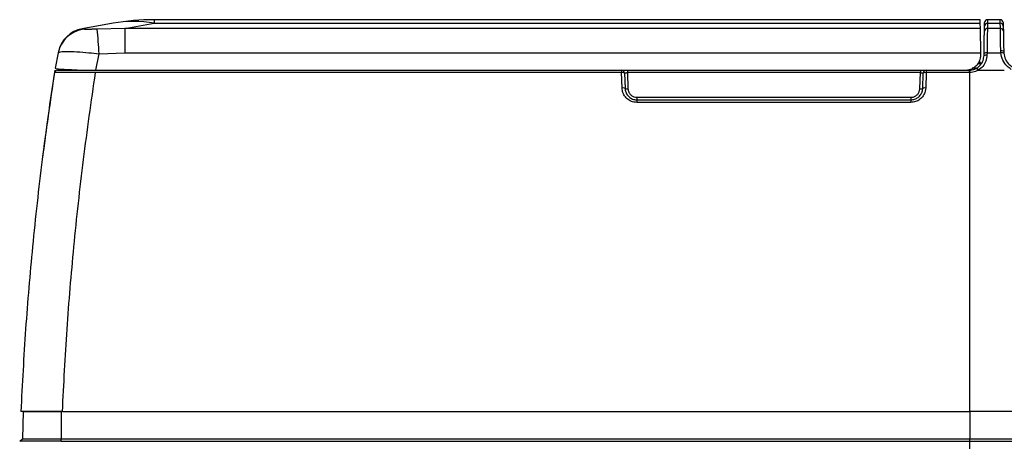
# Model space of a CAD drawing. Extents: x 175 to 566, y 87 to 689.
# Drawn here: x 175 to 341, y 439 to 510 of the extents above; entities that cross this region are included whole.
import ezdxf

# ---------------------------------------------------------------- set-up
doc = ezdxf.new("R2010")
doc.units = 0
doc.layers.get('0').update_dxf_attribs({"linetype": 'CONTINUOUS'})

msp = doc.modelspace()

# ---------------------------------------------------------------- linework, layer by layer
at = {"color": 7, "linetype": 'CONTINUOUS'}
for p, q in [((190.85, 509.55), (185.68, 508.64)), ((192.86, 508.68), (197.8, 509.55)), ((197.8, 510.16), (197.8, 509.55)), ((336.89, 510.16), (197.8, 510.16)), ((197.8, 509.55), (336.9, 509.55)), ((336.91, 508.68), (336.9, 509.55)), ((337.59, 508.2), (337.6, 509.07)), ((337.6, 509.07), (337.62, 509.67)), ((338.1, 509.55), (340.26, 509.55)), ((340.25, 510.16), (338.12, 510.16)), ((340.75, 509.67), (340.76, 509.07)), ((340.76, 509.07), (340.78, 508.2)), ((185.93, 508.56), (185.68, 508.64)), ((192.86, 508.68), (188.19, 508.58)), ((192.86, 508.68), (192.86, 504.56)), ((336.91, 508.68), (192.86, 508.68)), ((340.28, 508.68), (338.09, 508.68)), ((181.63, 504.59), (181.11, 502)), ((181.65, 504.71), (181.63, 504.59)), ((187.97, 501.66), (188.51, 504.42)), ((188.51, 504.42), (192.86, 504.56)), ((192.86, 504.56), (336.98, 504.56)), ((336.99, 504.31), (336.98, 504.56)), ((337.52, 504.12), (337.52, 504.49)), ((338.03, 504.56), (338.02, 504.19)), ((338.03, 504.56), (340.36, 504.56)), ((340.36, 504.56), (340.34, 504.91)), ((340.84, 504.8), (340.85, 504.53)), ((336.49, 502.76), (337.09, 502.76)), ((337.13, 502.86), (336.62, 502.86)), ((181.05, 501.66), (180.34, 496.97)), ((181.05, 501.66), (181.05, 501.66)), ((187.43, 501.66), (187.9, 501.66)), ((187.9, 501.66), (187.97, 501.66)), ((276.48, 501.24), (187.9, 501.24)), ((187.97, 501.66), (334.39, 501.66)), ((276.48, 501.66), (276.48, 501.24)), ((276.57, 498.65), (276.48, 501.24)), ((276.98, 501.18), (277.07, 498.59)), ((277.47, 501.66), (277.47, 501.24)), ((277.47, 501.24), (277.57, 498.53)), ((326.8, 501.24), (277.47, 501.24)), ((326.7, 498.53), (326.8, 501.24)), ((326.8, 501.66), (326.8, 501.24)), ((327.2, 498.59), (327.29, 501.18)), ((327.79, 501.24), (327.7, 498.65)), ((327.79, 501.66), (327.79, 501.24)), ((335.02, 501.24), (327.79, 501.24)), ((334.39, 501.66), (335.02, 501.66)), ((335.02, 501.66), (335.02, 501.24)), ((335.13, 501.24), (335.02, 501.24)), ((335.13, 444.16), (335.13, 501.24)), ((336.23, 501.97), (335.55, 501.97)), ((336.56, 501.66), (340.89, 501.66)), ((279.07, 497.09), (279.07, 496.66)), ((279.07, 497.09), (325.2, 497.09)), ((279.07, 496.66), (279.07, 496.23)), ((279.07, 496.66), (325.2, 496.66)), ((325.2, 496.23), (279.07, 496.23)), ((325.2, 497.09), (325.2, 496.66)), ((325.2, 496.66), (325.2, 496.23)), ((175.72, 444.16), (175.6, 439.58)), ((182.13, 444.16), (182.13, 439.58)), ((182.33, 444.16), (335.13, 444.16)), ((493.35, 444.16), (335.13, 444.16)), ((335.13, 444.16), (335.13, 439.58)), ((175.18, 439.16), (175.6, 439.58)), ((182.13, 439.58), (335.13, 439.58)), ((182.13, 439.16), (182.13, 439.58)), ((182.13, 439.58), (182.13, 439.58)), ((335.13, 439.16), (335.13, 439.58)), ((335.13, 439.58), (493.52, 439.58)), ((182.13, 439.16), (335.13, 439.16)), ((335.13, 433.71), (335.13, 439.16)), ((335.13, 439.16), (493.57, 439.16))]:
    msp.add_line(p, q, dxfattribs=at)
at = {"color": 7, "linetype": 'CONTINUOUS', "flags": 128}
for points in [[(336.9, 509.55), (336.89, 509.89), (336.89, 510.09), (336.89, 510.16)], [(338.1, 509.55), (338.1, 509.38), (338.09, 508.68)], [(340.28, 508.68), (340.28, 508.86), (340.26, 509.55)], [(336.98, 504.56), (336.97, 505.42), (336.96, 506.22), (336.94, 506.94), (336.93, 507.57), (336.92, 508.08), (336.92, 508.45), (336.91, 508.68)], [(336.93, 502.86), (336.84, 503.06), (336.79, 503.16)]]:
    msp.add_lwpolyline(points, dxfattribs=at)
at = {"color": 7, "linetype": 'CONTINUOUS'}
for centre, radius, start, end in [((197.8, 470.16), 40, 90, 100), ((194.32, 489.61), 20.24, 80.1201, 99.8799), ((338.1, 509.06), 0.496, 89.52, 178.567), ((338.12, 509.66), 0.5, 90, 179), ((340.25, 509.66), 0.5, 1, 90), ((340.27, 509.06), 0.496, 1.4323, 90.4203), ((186.52, 503.6), 4.99, 96.7338, 168.5452), ((186.55, 503.72), 5, 100, 168.5567), ((64.79, 497.21), 123.92, 3.3382, 5.2644), ((338.09, 508.19), 0.496, 89.5201, 178.5671), ((340.28, 508.19), 0.496, 1.4323, 90.4203), ((337.89, 503.72), 0.851, 80.7753, 115.3682), ((337.88, 503.34), 0.854, 80.8077, 115.2557), ((340.47, 504.29), 0.635, 54.3103, 101.5856), ((340.56, 503.75), 0.836, 69.4803, 104.0124), ((181.48, 501.16), 0.5, 90, 171.2371), ((276.48, 501.16), 0.5, 2, 90), ((276.63, 500.37), 0.878, 66.6225, 99.9146), ((327.79, 501.16), 0.5, 90, 178), ((327.64, 500.37), 0.878, 80.0855, 113.3774), ((318.39, 500.69), 16.76, 1.8795, 3.328), ((335.37, 501.07), 1.32, 26.531, 45.5447), ((276.72, 497.76), 0.905, 67.4366, 99.694), ((277.41, 499.43), 0.906, 247.4779, 279.6865), ((326.85, 499.43), 0.906, 260.3134, 292.5223), ((327.55, 497.76), 0.905, 80.306, 112.5634), ((703.36, 420.71), 528.55, 171.7052, 172.6617)]:
    msp.add_arc(centre, radius, start, end, dxfattribs=at)
for points, knots in [([(338.12, 510.16), (338.12, 510.16), (338.11, 510.14), (338.11, 509.97), (338.11, 509.66), (338.1, 509.55)], [0, 0, 0, 0, 0.143289, 0.717118, 1, 1, 1, 1]), ([(340.26, 509.55), (340.26, 509.61), (340.26, 509.88), (340.25, 510.12), (340.25, 510.15), (340.25, 510.16)], [0, 0, 0, 0, 0.143289, 0.717121, 1, 1, 1, 1]), ([(188.19, 508.58), (188.01, 508.57), (187.58, 508.55), (186.97, 508.53), (186.43, 508.52), (186.04, 508.53), (185.97, 508.55), (185.93, 508.56)], [0, 0, 0, 0, 0.161354, 0.36888, 0.580065, 0.793587, 1, 1, 1, 1]), ([(337.52, 504.49), (337.53, 504.82), (337.54, 505.64), (337.56, 506.79), (337.58, 507.79), (337.59, 508.06), (337.59, 508.2)], [0, 0, 0, 0, 0.181605, 0.454488, 0.727348, 1, 1, 1, 1]), ([(338.09, 508.68), (338.09, 508.53), (338.08, 508.23), (338.07, 507.12), (338.05, 505.84), (338.03, 504.92), (338.03, 504.56)], [0, 0, 0, 0, 0.272653, 0.545518, 0.818395, 1, 1, 1, 1]), ([(340.34, 504.91), (340.33, 505.45), (340.31, 506.52), (340.29, 507.77), (340.28, 508.45), (340.28, 508.63), (340.28, 508.68)], [0, 0, 0, 0, 0.2896913, 0.5793888, 0.8690543, 1, 1, 1, 1]), ([(340.78, 508.2), (340.78, 508.15), (340.78, 507.99), (340.79, 507.38), (340.81, 506.25), (340.83, 505.29), (340.84, 504.8)], [0, 0, 0, 0, 0.1309439, 0.4206088, 0.7103018, 1, 1, 1, 1]), ([(181.63, 504.59), (181.71, 504.66), (181.88, 504.78), (183.03, 504.84), (184.7, 504.78), (186.61, 504.63), (187.93, 504.49), (188.51, 504.42)], [0, 0, 0, 0, 0.209914, 0.422431, 0.63078, 0.836974, 1, 1, 1, 1]), ([(334.39, 501.66), (334.68, 501.69), (335.26, 501.75), (336.03, 502.19), (336.62, 502.83), (336.95, 503.58), (336.98, 504.09), (336.99, 504.31)], [0, 0, 0, 0, 0.209052, 0.418065, 0.628185, 0.840732, 1, 1, 1, 1]), ([(336.3, 502.01), (336.52, 502.18), (336.98, 502.52), (337.42, 503.27), (337.48, 503.83), (337.52, 504.12)], [0, 0, 0, 0, 0.326607, 0.663127, 1, 1, 1, 1]), ([(338.02, 504.19), (337.98, 503.85), (337.9, 503.17), (337.37, 502.26), (336.82, 501.86), (336.56, 501.66)], [0, 0, 0, 0, 0.336446, 0.672927, 1, 1, 1, 1]), ([(342.08, 501.8), (341.85, 501.97), (341.28, 502.38), (340.61, 503.32), (340.44, 504.15), (340.36, 504.56)], [0, 0, 0, 0, 0.249951, 0.624998, 1, 1, 1, 1]), ([(340.85, 504.53), (340.93, 504.17), (341.07, 503.46), (341.65, 502.65), (342.14, 502.29), (342.34, 502.15)], [0, 0, 0, 0, 0.375338, 0.750338, 1, 1, 1, 1]), ([(180.98, 501.24), (180.27, 496.38), (178.85, 486.65), (177.27, 472.25), (176.06, 458.08), (175.57, 448.8), (175.33, 444.16)], [0, 0, 0, 0, 0.2579826, 0.5163801, 0.7580139, 1, 1, 1, 1]), ([(187.9, 501.24), (187.12, 501.24), (185.55, 501.26), (183.48, 501.27), (181.91, 501.27), (181.2, 501.26), (181, 501.24), (180.99, 501.24), (180.98, 501.24)], [0, 0, 0, 0, 0.215684, 0.431663, 0.645033, 0.85722, 0.950392, 1, 1, 1, 1]), ([(181.11, 502), (181.18, 501.97), (181.32, 501.9), (182.5, 501.79), (183.96, 501.76), (185, 501.68), (185.35, 501.66)], [0, 0, 0, 0, 0.28759, 0.575497, 0.856375, 1, 1, 1, 1]), ([(181.48, 501.66), (181.51, 501.66), (181.58, 501.66), (182.35, 501.66), (183.66, 501.66), (184.83, 501.66), (185.35, 501.66)], [0, 0, 0, 0, 0.193412, 0.481024, 0.770109, 1, 1, 1, 1]), ([(182.33, 444.16), (182.57, 448.79), (183.04, 458.06), (184.24, 472.21), (185.8, 486.63), (187.2, 496.37), (187.9, 501.24)], [0, 0, 0, 0, 0.2414126, 0.4831767, 0.7413794, 1, 1, 1, 1]), ([(185.35, 501.66), (185.69, 501.66), (186.54, 501.66), (187.43, 501.66), (187.97, 501.66)], [0, 0, 0, 0, 0.4048651, 1, 1, 1, 1]), ([(276.98, 501.18), (276.98, 501.19), (276.99, 501.2), (277.08, 501.22), (277.21, 501.24), (277.35, 501.24), (277.44, 501.24), (277.47, 501.24)], [0, 0, 0, 0, 0.22182, 0.441408, 0.656686, 0.867813, 1, 1, 1, 1]), ([(326.8, 501.24), (326.85, 501.24), (326.96, 501.24), (327.11, 501.23), (327.22, 501.22), (327.28, 501.2), (327.29, 501.18), (327.29, 501.18)], [0, 0, 0, 0, 0.20924, 0.419053, 0.631282, 0.847989, 1, 1, 1, 1]), ([(335.11, 501.66), (335.25, 501.67), (335.67, 501.71), (336.05, 501.89), (336.3, 502.01)], [0, 0, 0, 0, 0.331846, 1, 1, 1, 1]), ([(336.56, 501.66), (336.25, 501.51), (335.8, 501.29), (335.3, 501.25), (335.13, 501.24)], [0, 0, 0, 0, 0.6680323, 1, 1, 1, 1]), ([(279.07, 496.23), (278.89, 496.24), (278.44, 496.27), (277.74, 496.56), (277.09, 497.12), (276.67, 497.85), (276.6, 498.39), (276.57, 498.65)], [0, 0, 0, 0, 0.13526, 0.354291, 0.575658, 0.798669, 1, 1, 1, 1]), ([(277.07, 498.59), (277.09, 498.39), (277.15, 497.96), (277.49, 497.37), (278, 496.92), (278.56, 496.69), (278.93, 496.67), (279.07, 496.66)], [0, 0, 0, 0, 0.201818, 0.425124, 0.646417, 0.865059, 1, 1, 1, 1]), ([(277.57, 498.53), (277.58, 498.44), (277.6, 498.17), (277.78, 497.77), (278.12, 497.39), (278.56, 497.14), (278.9, 497.1), (279.07, 497.09)], [0, 0, 0, 0, 0.129119, 0.348865, 0.566505, 0.783214, 1, 1, 1, 1]), ([(327.7, 498.65), (327.68, 498.47), (327.64, 498.02), (327.33, 497.33), (326.75, 496.72), (326.02, 496.31), (325.47, 496.26), (325.2, 496.23)], [0, 0, 0, 0, 0.1387598, 0.3585176, 0.5761059, 0.7923793, 1, 1, 1, 1]), ([(325.2, 496.66), (325.42, 496.68), (325.85, 496.72), (326.44, 497.05), (326.9, 497.54), (327.15, 498.09), (327.19, 498.45), (327.2, 498.59)], [0, 0, 0, 0, 0.207145, 0.423127, 0.640754, 0.860888, 1, 1, 1, 1]), ([(325.2, 497.09), (325.29, 497.09), (325.55, 497.11), (325.96, 497.26), (326.36, 497.58), (326.63, 498.03), (326.68, 498.37), (326.7, 498.53)], [0, 0, 0, 0, 0.114858, 0.333894, 0.555166, 0.777631, 1, 1, 1, 1]), ([(179.14, 488.22), (179.13, 488.15), (179.11, 487.96), (179.07, 487.68), (179.04, 487.43), (179.02, 487.26), (179.01, 487.23), (179.01, 487.22)], [0, 0, 0, 0, 0.1468485, 0.3618035, 0.5750881, 0.7875492, 1, 1, 1, 1]), ([(182.33, 444.16), (181.54, 444.16), (179.97, 444.16), (177.87, 444.16), (176.29, 444.16), (175.45, 444.16), (175.37, 444.16), (175.33, 444.16)], [0, 0, 0, 0, 0.214859, 0.429727, 0.644375, 0.858882, 1, 1, 1, 1]), ([(175.72, 444.16), (175.79, 444.16), (175.94, 444.16), (177.04, 444.16), (178.67, 444.16), (180.47, 444.16), (181.66, 444.16), (182.13, 444.16)], [0, 0, 0, 0, 0.21475, 0.429516, 0.64387, 0.858507, 1, 1, 1, 1]), ([(175.6, 439.58), (175.64, 439.58), (175.71, 439.58), (176.49, 439.58), (177.97, 439.58), (179.93, 439.58), (181.4, 439.58), (182.13, 439.58)], [0, 0, 0, 0, 0.140265, 0.355571, 0.570461, 0.785292, 1, 1, 1, 1]), ([(182.13, 439.16), (181.34, 439.16), (179.77, 439.16), (177.67, 439.16), (176.09, 439.16), (175.25, 439.16), (175.17, 439.16), (175.13, 439.16)], [0, 0, 0, 0, 0.214728, 0.42946, 0.644111, 0.858732, 1, 1, 1, 1])]:
    msp.add_open_spline(points, degree=3, knots=knots, dxfattribs=at)

doc.saveas('drawing.dxf')
